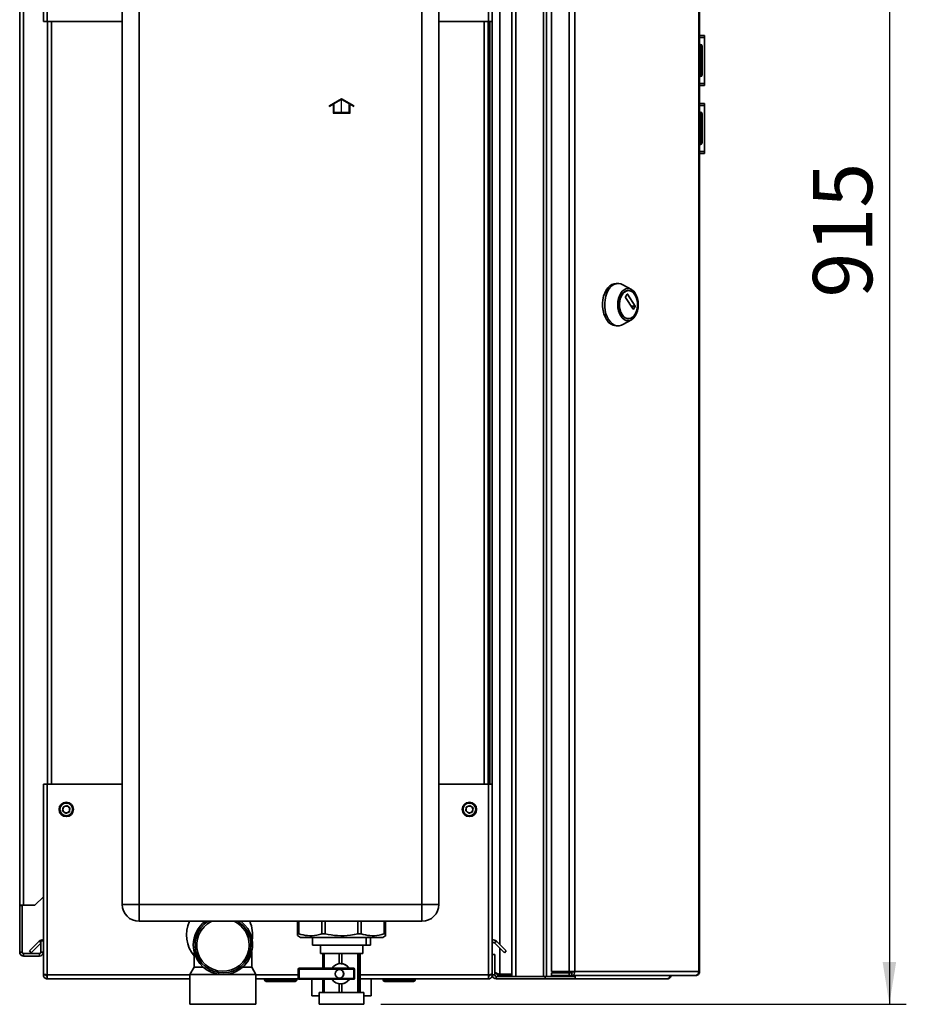
# Paper-space layout 'Blatt1' of a CAD drawing. Units: millimetres. Extents: x 0 to 4200, y 0 to 2970.
# Drawn here: x 2020 to 2543, y 1554 to 2135 of the extents above; entities that cross this region are included whole.
import ezdxf

# ---------------------------------------------------------------- set-up
doc = ezdxf.new("R2010")
doc.units = ezdxf.units.MM
doc.linetypes.add('CENTERX2', pattern=[20.32, 12.7, -2.54, 2.54, -2.54])
doc.layers.add('1', color=7, linetype='Continuous')
doc.styles.add('SLDTEXTSTYLE1', font='TXT', dxfattribs={"width": 0.605})
doc.dimstyles.new('SLDDIMSTYLE1', dxfattribs={"dimtxt": 35, "dimasz": 25, "dimexe": 0, "dimexo": 0.0625, "dimgap": 8.75, "dimtad": 1, "dimdec": 0, "dimrnd": 1e-09, "dimzin": 12, "dimdsep": 46, "dimtxsty": 'SLDTEXTSTYLE1', "dimsah": 1, "dimcen": 0.09, "dimadec": 0, "dimazin": 3, "dimtfac": 1, "dimtdec": 0, "dimtofl": 0, "dimtmove": 0, "dimatfit": 3, "dimfxl": 1, "dimfrac": 2, "dimtolj": 1, "dimtzin": 12, "dimarcsym": 0})

# ---------------------------------------------------------------- blocks, each defined once
blk = doc.blocks.new('_D_1')
at = {"layer": '1', "ltscale": 10}
for p, q in [((2223.96, 2468.26), (2543.37, 2468.26)), ((2533.37, 2468.26), (2533.37, 1553.76)), ((2233.18, 1553.76), (2543.37, 1553.76))]:
    blk.add_line(p, q, dxfattribs=at)
for points in [[(2533.37, 2468.26), (2529.37, 2443.26), (2537.37, 2443.26)], [(2533.37, 1553.76), (2537.37, 1578.76), (2529.37, 1578.76)]]:
    blk.add_solid(points, dxfattribs=at)
at = {"layer": '1', "ltscale": 10, "insert": (2488.25, 1970.91), "char_height": 35, "attachment_point": 1, "rotation": 90, "style": 'SLDTEXTSTYLE1'}
blk.add_mtext('915', dxfattribs=at)

psp = doc.layouts.new('Blatt1')

# ---------------------------------------------------------------- linework, layer by layer
at = {"color": 7, "linetype": 'Continuous', "lineweight": 35, "ltscale": 10}
for p, q in [((2033.96, 2365.75), (2033.96, 2133.76)), ((2036.26, 2366.46), (2036.26, 2133.76)), ((2296.66, 2133.76), (2296.66, 2366.46)), ((2310.46, 1570.26), (2310.46, 2367.26)), ((2312.76, 1570.26), (2312.76, 2367.26)), ((2329.17, 1570.26), (2329.17, 2367.26)), ((2330.93, 1570.26), (2330.93, 2367.26)), ((2333.9, 2366.46), (2333.9, 1573.06)), ((2344.4, 2366.46), (2344.4, 1573.06)), ((2347.64, 2366.46), (2347.64, 1573.06)), ((2420.83, 1573.06), (2420.83, 2366.46)), ((2421.37, 2366.46), (2421.37, 1573.06)), ((2298.96, 2133.76), (2298.96, 2355.76)), ((2019.96, 1612.26), (2019.96, 2343.46)), ((2022.26, 1612.26), (2022.26, 2343.46)), ((2080.46, 1612.76), (2080.46, 2191.76)), ((2090.46, 2191.76), (2090.46, 1612.76)), ((2257.46, 1612.76), (2257.46, 2191.76)), ((2267.46, 2191.76), (2267.46, 1612.76)), ((2036.26, 2133.76), (2033.96, 2133.76)), ((2036.26, 2133.76), (2080.46, 2133.76)), ((2036.46, 2133.76), (2036.46, 1683.76)), ((2267.46, 2133.76), (2296.66, 2133.76)), ((2296.46, 1683.76), (2296.46, 2133.76)), ((2298.96, 2133.76), (2296.66, 2133.76)), ((2297.46, 2133.76), (2297.46, 1683.76)), ((2298.96, 2133.76), (2298.96, 1683.76)), ((2421.37, 2125.51), (2424.17, 2125.51)), ((2421.37, 2124.33), (2424.17, 2124.33)), ((2424.17, 2125.51), (2424.17, 2124.33)), ((2424.17, 2124.33), (2424.17, 2097.19)), ((2421.87, 2120.31), (2421.37, 2120.31)), ((2421.87, 2119.31), (2421.37, 2119.31)), ((2421.87, 2119.31), (2421.87, 2120.31)), ((2421.87, 2102.31), (2421.87, 2119.31)), ((2422.87, 2119.31), (2421.87, 2119.31)), ((2422.87, 2119.31), (2422.87, 2102.31)), ((2424.18, 2118.01), (2424.17, 2118.01)), ((2424.18, 2118.01), (2424.18, 2112.59)), ((2424.18, 2105.92), (2424.18, 2103.51)), ((2421.87, 2102.31), (2421.37, 2102.31)), ((2421.87, 2101.31), (2421.37, 2101.31)), ((2421.87, 2102.31), (2422.87, 2102.31)), ((2421.87, 2101.31), (2421.87, 2102.31)), ((2424.18, 2103.51), (2424.17, 2103.51)), ((2421.37, 2097.19), (2424.17, 2097.19)), ((2421.37, 2096.01), (2424.17, 2096.01)), ((2424.17, 2097.19), (2424.17, 2096.01)), ((2421.37, 2085.51), (2424.17, 2085.51)), ((2421.37, 2084.33), (2424.17, 2084.33)), ((2424.17, 2085.51), (2424.17, 2084.33)), ((2424.17, 2084.33), (2424.17, 2057.19)), ((2421.87, 2080.31), (2421.37, 2080.31)), ((2421.87, 2079.31), (2421.37, 2079.31)), ((2421.87, 2079.31), (2421.87, 2080.31)), ((2422.87, 2079.31), (2421.87, 2079.31)), ((2421.87, 2062.31), (2421.87, 2079.31)), ((2422.87, 2079.31), (2422.87, 2062.31)), ((2424.18, 2078.01), (2424.17, 2078.01)), ((2424.18, 2078.01), (2424.18, 2072.59)), ((2424.18, 2063.51), (2424.17, 2063.51)), ((2424.18, 2065.92), (2424.18, 2063.51)), ((2421.87, 2062.31), (2421.37, 2062.31)), ((2421.87, 2061.31), (2421.37, 2061.31)), ((2421.87, 2062.31), (2422.87, 2062.31)), ((2421.87, 2061.31), (2421.87, 2062.31)), ((2421.37, 2057.19), (2424.17, 2057.19)), ((2421.37, 2056.01), (2424.17, 2056.01)), ((2424.17, 2057.19), (2424.17, 2056.01)), ((2373.32, 1979.22), (2372.09, 1979.22)), ((2381.13, 1975.63), (2376.04, 1978.48)), ((2377.63, 1971.3), (2378.66, 1972.89)), ((2382.13, 1964.02), (2377.63, 1971.02)), ((2378.84, 1972.89), (2383.34, 1965.89)), ((2379.37, 1974.97), (2379.06, 1974.97)), ((2383.34, 1965.61), (2382.32, 1964.02)), ((2379.06, 1958.47), (2379.37, 1958.47)), ((2372.09, 1954.22), (2373.32, 1954.22)), ((2376.04, 1954.96), (2381.13, 1957.81)), ((2033.96, 1683.76), (2033.96, 1571.77)), ((2033.96, 1683.76), (2036.26, 1683.76)), ((2036.26, 1683.76), (2036.26, 1571.06)), ((2080.46, 1683.76), (2036.26, 1683.76)), ((2296.66, 1683.76), (2267.46, 1683.76)), ((2296.66, 1571.06), (2296.66, 1683.76)), ((2296.66, 1683.76), (2298.96, 1683.76)), ((2298.96, 1583.06), (2298.96, 1683.76)), ((2045.32, 1667.88), (2045.62, 1670.18)), ((2045.32, 1667.88), (2047.16, 1666.46)), ((2047.77, 1671.06), (2045.62, 1670.18)), ((2047.77, 1671.06), (2049.61, 1669.65)), ((2049.61, 1669.65), (2049.3, 1667.35)), ((2283.32, 1667.88), (2283.62, 1670.18)), ((2283.32, 1667.88), (2285.16, 1666.46)), ((2285.77, 1671.06), (2283.62, 1670.18)), ((2285.77, 1671.06), (2287.61, 1669.65)), ((2287.61, 1669.65), (2287.3, 1667.35)), ((2047.16, 1666.46), (2049.3, 1667.35)), ((2285.16, 1666.46), (2287.3, 1667.35)), ((2028.96, 1612.26), (2033.96, 1617.26)), ((2022.26, 1612.26), (2019.96, 1612.26)), ((2019.96, 1612.26), (2019.96, 1612.11)), ((2021.46, 1612.11), (2019.96, 1612.11)), ((2019.96, 1612.11), (2019.96, 1584.56)), ((2021.46, 1612.11), (2021.46, 1612.26)), ((2021.46, 1612.11), (2021.46, 1584.56)), ((2022.26, 1612.26), (2028.96, 1612.26)), ((2080.46, 1612.76), (2090.46, 1612.76)), ((2090.46, 1602.76), (2090.46, 1612.76)), ((2090.46, 1612.76), (2257.46, 1612.76)), ((2257.46, 1602.76), (2257.46, 1612.76)), ((2267.46, 1612.76), (2257.46, 1612.76)), ((2257.46, 1602.76), (2090.46, 1602.76)), ((2183.95, 1595.26), (2183.95, 1602.76)), ((2184.71, 1602.76), (2184.71, 1595.26)), ((2198.41, 1595.26), (2198.41, 1602.76)), ((2200.24, 1602.76), (2200.24, 1595.26)), ((2219.64, 1595.26), (2219.64, 1602.76)), ((2221.47, 1602.76), (2221.47, 1595.26)), ((2235.19, 1595.26), (2235.19, 1602.76)), ((2235.95, 1602.76), (2235.95, 1595.26)), ((2235.97, 1595.26), (2235.97, 1602.76)), ((2183.9, 1594.29), (2185.68, 1593.26)), ((2183.95, 1595.26), (2184.71, 1595.26)), ((2185.68, 1593.26), (2219.24, 1593.26)), ((2192.82, 1593.26), (2192.82, 1588.76)), ((2198.41, 1595.26), (2200.24, 1595.26)), ((2219.24, 1593.26), (2234.25, 1593.26)), ((2219.64, 1595.26), (2221.47, 1595.26)), ((2224.51, 1593.26), (2224.51, 1588.76)), ((2227.1, 1593.26), (2227.1, 1588.76)), ((2234.25, 1593.26), (2236.02, 1594.29)), ((2235.19, 1595.26), (2235.95, 1595.26)), ((2025.74, 1585.29), (2031.54, 1591.09)), ((2026.8, 1584.23), (2032.46, 1589.89)), ((2032.46, 1591.26), (2032.46, 1584.56)), ((2033.96, 1591.26), (2032.46, 1591.26)), ((2224.51, 1588.76), (2192.82, 1588.76)), ((2197.46, 1588.76), (2197.46, 1583.76)), ((2222.46, 1583.76), (2222.46, 1588.76)), ((2224.51, 1588.76), (2227.1, 1588.76)), ((2300.33, 1590.03), (2301.39, 1591.09)), ((2300.33, 1590.03), (2306.13, 1584.23)), ((2301.39, 1591.09), (2307.19, 1585.29)), ((2021.46, 1584.56), (2019.96, 1584.56)), ((2022.26, 1583.76), (2022.26, 1582.26)), ((2031.66, 1583.76), (2022.26, 1583.76)), ((2031.66, 1582.26), (2022.26, 1582.26)), ((2025.74, 1585.29), (2026.8, 1584.23)), ((2031.66, 1583.76), (2031.66, 1582.26)), ((2032.46, 1584.56), (2033.96, 1584.56)), ((2122.96, 1584.57), (2122.96, 1575.59)), ((2156.96, 1575.59), (2156.96, 1584.55)), ((2197.46, 1583.76), (2222.46, 1583.76)), ((2198.98, 1583.76), (2198.98, 1575.01)), ((2199.68, 1575.01), (2199.68, 1583.76)), ((2208.66, 1583.76), (2208.66, 1577.72)), ((2210.18, 1577.71), (2210.18, 1583.76)), ((2219.64, 1583.76), (2219.64, 1560.76)), ((2220.46, 1560.76), (2220.46, 1583.76)), ((2220.94, 1583.76), (2220.94, 1560.76)), ((2298.96, 1571.06), (2298.96, 1583.06)), ((2298.96, 1583.06), (2300.46, 1583.06)), ((2300.46, 1571.06), (2300.46, 1583.06)), ((2307.19, 1585.29), (2306.13, 1584.23)), ((2122.96, 1575.59), (2120.46, 1571.26)), ((2122.96, 1575.59), (2128.44, 1575.59)), ((2151.49, 1575.59), (2156.96, 1575.59)), ((2159.46, 1571.26), (2156.96, 1575.59)), ((2184.84, 1575.01), (2217.1, 1575.01)), ((2209.42, 1577.76), (2209.37, 1577.76)), ((2214.4, 1575.26), (2214.57, 1575.01)), ((2220.55, 1578.83), (2220.6, 1578.83)), ((2220.55, 1577.91), (2220.55, 1578.83)), ((2220.55, 1578.67), (2220.57, 1578.61)), ((2220.57, 1578.13), (2220.55, 1578.07)), ((2220.6, 1577.91), (2220.55, 1577.91)), ((2220.55, 1577.08), (2220.6, 1577.08)), ((2220.55, 1576.16), (2220.55, 1577.08)), ((2220.55, 1576.93), (2220.57, 1576.88)), ((2220.57, 1576.38), (2220.55, 1576.32)), ((2220.6, 1576.16), (2220.55, 1576.16)), ((2220.57, 1578.61), (2220.57, 1578.13)), ((2220.57, 1578.61), (2220.67, 1578.61)), ((2220.57, 1578.13), (2220.67, 1578.13)), ((2220.57, 1576.88), (2220.57, 1576.38)), ((2220.57, 1576.88), (2220.67, 1576.88)), ((2220.57, 1576.38), (2220.67, 1576.38)), ((2220.6, 1578.83), (2220.67, 1578.61)), ((2220.67, 1578.13), (2220.6, 1577.91)), ((2220.6, 1577.08), (2220.67, 1576.88)), ((2220.67, 1576.38), (2220.6, 1576.16)), ((2220.67, 1578.61), (2220.67, 1578.13)), ((2220.67, 1576.88), (2220.67, 1576.38)), ((2220.85, 1575.6), (2220.87, 1575.6)), ((2220.85, 1573.79), (2220.85, 1575.6)), ((2220.87, 1575.6), (2220.87, 1572.65)), ((2033.96, 1571.77), (2033.96, 1571.06)), ((2033.96, 1571.06), (2035.46, 1571.06)), ((2035.46, 1571.22), (2035.46, 1571.06)), ((2036.26, 1571.06), (2036.26, 1568.76)), ((2120.46, 1571.26), (2120.46, 1553.76)), ((2120.46, 1571.26), (2139.96, 1571.26)), ((2139.96, 1571.26), (2159.46, 1571.26)), ((2159.46, 1553.76), (2159.46, 1571.26)), ((2184.34, 1574.51), (2184.34, 1569.01)), ((2217.13, 1574.51), (2184.86, 1574.51)), ((2184.86, 1574.51), (2184.86, 1569.01)), ((2208.71, 1574.26), (2208.69, 1574.26)), ((2208.69, 1569.26), (2208.71, 1569.26)), ((2217.13, 1569.01), (2217.13, 1574.51)), ((2217.6, 1569.01), (2217.6, 1574.51)), ((2220.54, 1574.84), (2220.88, 1569.49)), ((2220.54, 1573.95), (2220.54, 1574.84)), ((2220.88, 1568.6), (2220.54, 1573.95)), ((2220.54, 1569.98), (2220.71, 1569.98)), ((2220.54, 1569.36), (2220.54, 1569.98)), ((2220.71, 1569.15), (2220.59, 1569.15)), ((2220.61, 1569.98), (2220.61, 1569.15)), ((2220.71, 1574.16), (2220.73, 1574.16)), ((2220.71, 1569.98), (2220.71, 1569.15)), ((2220.76, 1573.48), (2220.75, 1572.75)), ((2220.82, 1569.49), (2220.88, 1569.49)), ((2220.88, 1569.49), (2220.88, 1568.6)), ((2296.66, 1568.76), (2296.66, 1571.06)), ((2297.46, 1571.06), (2297.46, 1571.22)), ((2298.96, 1571.06), (2297.46, 1571.06)), ((2300.46, 1571.06), (2298.96, 1571.06)), ((2301.26, 1570.26), (2301.26, 1568.76)), ((2330.2, 1570.26), (2301.26, 1570.26)), ((2310.46, 1571.47), (2303.46, 1571.47)), ((2303.46, 1570.76), (2303.46, 1570.26)), ((2310.46, 1570.76), (2303.46, 1570.76)), ((2312.76, 1570.26), (2329.17, 1570.26)), ((2330.2, 1570.26), (2330.2, 1568.76)), ((2330.67, 1570.26), (2330.2, 1570.26)), ((2330.67, 1570.26), (2330.93, 1570.26)), ((2330.93, 1570.26), (2347.08, 1570.26)), ((2333.9, 1573.06), (2344.4, 1573.06)), ((2333.9, 1570.76), (2333.9, 1572.26)), ((2344.4, 1572.26), (2333.9, 1572.26)), ((2344.4, 1570.76), (2333.9, 1570.76)), ((2347.64, 1573.06), (2344.4, 1573.06)), ((2344.4, 1572.26), (2344.4, 1570.76)), ((2345.88, 1572.26), (2344.4, 1572.26)), ((2345.88, 1570.76), (2344.4, 1570.76)), ((2345.88, 1572.26), (2345.88, 1570.76)), ((2418.73, 1570.76), (2345.88, 1570.76)), ((2347.08, 1570.76), (2347.08, 1570.26)), ((2347.93, 1570.26), (2347.08, 1570.26)), ((2347.64, 1573.06), (2420.83, 1573.06)), ((2347.93, 1570.26), (2347.93, 1568.76)), ((2418.73, 1570.76), (2419.07, 1570.76)), ((2420.83, 1573.06), (2421.37, 1573.06)), ((2120.46, 1568.76), (2036.26, 1568.76)), ((2184.4, 1568.76), (2159.46, 1568.76)), ((2164.51, 1568.26), (2164.51, 1568.76)), ((2164.51, 1568.26), (2165.51, 1568.26)), ((2165.51, 1568.26), (2165.51, 1568.76)), ((2165.51, 1567.26), (2165.51, 1568.26)), ((2165.51, 1568.26), (2182.51, 1568.26)), ((2182.51, 1567.26), (2165.51, 1567.26)), ((2182.51, 1568.26), (2182.51, 1568.76)), ((2182.51, 1568.26), (2182.51, 1567.26)), ((2182.51, 1568.26), (2183.51, 1568.26)), ((2183.51, 1568.26), (2183.51, 1568.76)), ((2217.1, 1568.51), (2184.84, 1568.51)), ((2184.86, 1569.01), (2217.13, 1569.01)), ((2192.41, 1568.51), (2192.41, 1558.76)), ((2198.98, 1568.51), (2198.98, 1560.76)), ((2199.68, 1560.76), (2199.68, 1568.51)), ((2208.66, 1565.8), (2208.66, 1560.76)), ((2209.37, 1565.76), (2209.42, 1565.76)), ((2210.18, 1560.76), (2210.18, 1565.81)), ((2214.57, 1568.51), (2214.4, 1568.26)), ((2220.62, 1568.04), (2220.59, 1568.04)), ((2296.66, 1568.76), (2220.94, 1568.76)), ((2227.51, 1558.76), (2227.51, 1568.76)), ((2234.51, 1568.26), (2234.51, 1568.76)), ((2234.51, 1568.26), (2235.51, 1568.26)), ((2235.51, 1568.26), (2235.51, 1568.76)), ((2235.51, 1567.26), (2235.51, 1568.26)), ((2235.51, 1568.26), (2252.51, 1568.26)), ((2252.51, 1567.26), (2235.51, 1567.26)), ((2252.51, 1568.26), (2252.51, 1568.76)), ((2252.51, 1568.26), (2252.51, 1567.26)), ((2252.51, 1568.26), (2253.51, 1568.26)), ((2253.51, 1568.26), (2253.51, 1568.76)), ((2330.2, 1568.76), (2301.26, 1568.76)), ((2347.93, 1568.76), (2330.2, 1568.76)), ((2402.16, 1568.76), (2347.93, 1568.76)), ((2196.74, 1558.76), (2192.41, 1558.76)), ((2196.74, 1560.76), (2196.74, 1553.76)), ((2196.74, 1560.76), (2223.18, 1560.76)), ((2223.18, 1553.76), (2223.18, 1560.76)), ((2227.51, 1558.76), (2223.18, 1558.76)), ((2120.46, 1553.76), (2159.46, 1553.76)), ((2196.74, 1553.76), (2223.18, 1553.76))]:
    psp.add_line(p, q, dxfattribs=at)
at = {"color": 1, "linetype": 'Continuous', "lineweight": 35, "ltscale": 10}
for p, q in [((2303.46, 2348.51), (2303.46, 1589.01)), ((2038.76, 2133.76), (2038.76, 1683.76)), ((2294.16, 1683.76), (2294.16, 2133.76)), ((2378.66, 1972.89), (2378.84, 1972.89)), ((2383.34, 1965.89), (2380.93, 1965.89)), ((2381.11, 1965.61), (2383.34, 1965.61)), ((2382.32, 1964.02), (2382.13, 1964.02)), ((2032.46, 1590.16), (2031.54, 1591.09)), ((2303.46, 1586.89), (2303.46, 1571.47)), ((2120.46, 1571.06), (2036.26, 1571.06)), ((2184.34, 1571.06), (2159.46, 1571.06)), ((2184.34, 1574.51), (2184.86, 1574.51)), ((2217.6, 1574.51), (2217.13, 1574.51)), ((2296.66, 1571.06), (2220.94, 1571.06)), ((2184.86, 1569.01), (2184.34, 1569.01)), ((2217.13, 1569.01), (2217.6, 1569.01))]:
    psp.add_line(p, q, dxfattribs=at)
at = {"color": 7, "linetype": 'Continuous', "ltscale": 10}
for p, q in [((2202.76, 2084.2), (2210.01, 2088.39)), ((2205.51, 2085.21), (2210.01, 2087.81)), ((2210.01, 2088.39), (2217.26, 2084.2)), ((2210.01, 2087.81), (2214.51, 2085.21)), ((2202.76, 2083.63), (2205.01, 2084.93)), ((2202.76, 2083.63), (2202.76, 2084.2)), ((2205.01, 2084.93), (2205.01, 2079.81)), ((2205.51, 2085.21), (2205.51, 2080.31)), ((2214.51, 2080.31), (2214.51, 2085.21)), ((2215.01, 2079.81), (2215.01, 2084.93)), ((2215.01, 2084.93), (2217.26, 2083.63)), ((2217.26, 2083.63), (2217.26, 2084.2)), ((2205.01, 2079.81), (2215.01, 2079.81)), ((2205.51, 2080.31), (2214.51, 2080.31))]:
    psp.add_line(p, q, dxfattribs=at)
at = {"color": 7, "linetype": 'CENTERX2', "ltscale": 10}
psp.add_line((2210.01, 2079.81), (2210.01, 2087.81), dxfattribs=at)
at = {"color": 7, "linetype": 'Continuous', "lineweight": 35, "ltscale": 10, "flags": 128}
for points in [[(2366.41, 1957.88), (2365.53, 1959.5), (2364.84, 1961.33), (2364.36, 1963.32), (2364.1, 1965.4), (2364.07, 1967.52), (2364.28, 1969.61), (2364.7, 1971.63), (2365.34, 1973.5), (2366.18, 1975.18), (2367.18, 1976.61), (2368.32, 1977.76), (2369.58, 1978.59), (2370.9, 1979.08), (2372.09, 1979.22)], [(2367.64, 1957.88), (2366.76, 1959.5), (2366.07, 1961.33), (2365.59, 1963.32), (2365.33, 1965.4), (2365.3, 1967.52), (2365.5, 1969.61), (2365.93, 1971.63), (2366.57, 1973.5), (2367.4, 1975.18), (2368.41, 1976.61), (2369.55, 1977.76), (2370.8, 1978.59), (2372.13, 1979.08), (2373.49, 1979.22), (2374.84, 1978.99), (2376.04, 1978.48)], [(2374.76, 1960.03), (2374, 1961.46), (2373.44, 1963.1), (2373.09, 1964.87), (2372.98, 1966.72), (2373.09, 1968.57), (2373.44, 1970.35), (2374, 1971.98), (2374.76, 1973.42), (2375.68, 1974.6), (2376.73, 1975.47), (2377.88, 1976.01), (2379.06, 1976.19), (2380.25, 1976.01), (2381.39, 1975.47), (2382.45, 1974.6), (2383.37, 1973.42), (2384.13, 1971.98), (2384.69, 1970.35), (2385.03, 1968.57), (2385.15, 1966.72), (2385.03, 1964.87), (2384.69, 1963.1), (2384.13, 1961.46), (2383.37, 1960.03), (2382.45, 1958.85), (2381.39, 1957.97), (2380.25, 1957.43), (2379.06, 1957.25), (2377.88, 1957.43), (2376.73, 1957.97), (2375.68, 1958.85), (2374.76, 1960.03)], [(2375.31, 1960.89), (2374.62, 1962.23), (2374.11, 1963.76), (2373.83, 1965.43), (2373.77, 1967.15), (2373.94, 1968.86), (2374.34, 1970.47), (2374.94, 1971.91), (2375.73, 1973.13), (2376.66, 1974.07), (2377.69, 1974.69), (2378.79, 1974.96), (2379.06, 1974.97)], [(2375.62, 1960.89), (2374.92, 1962.23), (2374.42, 1963.76), (2374.13, 1965.43), (2374.08, 1967.15), (2374.25, 1968.86), (2374.65, 1970.47), (2375.25, 1971.91), (2376.03, 1973.13), (2376.96, 1974.07), (2378, 1974.69), (2379.09, 1974.96), (2380.2, 1974.87), (2381.27, 1974.42), (2382.26, 1973.64), (2383.12, 1972.55), (2383.82, 1971.21), (2384.32, 1969.68), (2384.61, 1968.01), (2384.67, 1966.29), (2384.49, 1964.59), (2384.1, 1962.98), (2383.49, 1961.53), (2382.71, 1960.31), (2381.78, 1959.37), (2380.74, 1958.75), (2379.65, 1958.48), (2378.54, 1958.57), (2377.47, 1959.02), (2376.48, 1959.8), (2375.62, 1960.89)], [(2376.04, 1954.96), (2375.18, 1954.56), (2373.83, 1954.25), (2372.47, 1954.29), (2371.13, 1954.69), (2369.85, 1955.44), (2368.68, 1956.52), (2367.64, 1957.88)], [(2347.91, 1570.26), (2347.99, 1570.61), (2348.01, 1570.76)]]:
    psp.add_lwpolyline(points, dxfattribs=at)
at = {"color": 7, "linetype": 'Continuous', "lineweight": 35, "ltscale": 100}
for centre, radius in [((2047.46, 1668.76), 4.25), ((2047.46, 1668.76), 3.75), ((2285.46, 1668.76), 4.25), ((2285.46, 1668.76), 3.75), ((2208.69, 1571.76), 2.5)]:
    psp.add_circle(centre, radius, dxfattribs=at)
for centre, radius, start, end in [((2421.87, 2119.31), 1, 0, 90), ((2421.87, 2102.31), 1, 270, 0), ((2421.87, 2079.31), 1, 0, 90), ((2421.87, 2062.31), 1, 270, 0), ((2377.88, 1971.16), 0.28, 149.71086, 210.28914), ((2378.75, 1972.85), 0.101, 25.94161, 154.05839), ((2383.1, 1965.75), 0.28, 329.71086, 30.28914), ((2379.37, 1963.06), 4.6, 208.16393, 266.24045), ((2382.23, 1964.06), 0.101, 205.94161, 334.05839), ((2372.6, 1961.24), 7.04, 208.50566, 265.89872), ((2047.46, 1668.76), 2.01, 172.44828, 232.44828), ((2047.46, 1668.76), 2.01, 112.44828, 172.44828), ((2047.46, 1668.76), 2.01, 52.44828, 112.44828), ((2047.46, 1668.76), 2.01, 292.44828, 352.44828), ((2047.46, 1668.76), 2.01, 352.44828, 52.44828), ((2285.46, 1668.76), 2.01, 172.44828, 232.44828), ((2285.46, 1668.76), 2.01, 112.44828, 172.44828), ((2285.46, 1668.76), 2.01, 52.44828, 112.44828), ((2285.46, 1668.76), 2.01, 292.44828, 352.44828), ((2285.46, 1668.76), 2.01, 352.44828, 52.44828), ((2047.46, 1668.76), 2.01, 232.44828, 292.44828), ((2285.46, 1668.76), 2.01, 232.44828, 292.44828), ((2090.46, 1612.76), 10, 180, 270), ((2257.46, 1612.76), 10, 270, 0), ((2137.96, 1594.76), 19.5, 155.77906, 219.71514), ((2139.96, 1588.76), 17.5, 180, 53.14123), ((2139.96, 1588.76), 17.5, 126.85877, 180), ((2139.96, 1588.76), 16.5, 121.93937, 0), ((2139.96, 1588.76), 16.5, 0, 58.06063), ((2137.96, 1594.76), 19.5, 350.90403, 24.22094), ((2033.16, 1589.46), 2.3, 69.64559, 135), ((2299.76, 1589.46), 2.3, 45, 110.35441), ((2299.76, 1589.46), 0.8, 45, 180), ((2022.26, 1584.56), 2.3, 180, 270), ((2022.26, 1584.56), 0.8, 180, 270), ((2031.66, 1584.56), 2.3, 270, 360), ((2031.66, 1584.56), 0.8, 270, 360), ((2184.84, 1574.51), 0.5, 90, 180), ((2182.02, 1574.64), 2.84, 357.48047, 7.59826), ((2209.37, 1571.77), 5.99, 32.75171, 147.24829), ((2217.1, 1574.51), 0.5, 0, 90), ((2214.29, 1574.64), 2.84, 357.48047, 7.59826), ((2301.26, 1571.06), 2.3, 180, 270), ((2301.26, 1571.06), 0.8, 180, 270), ((2345.57, 1572.82), 2.09, 278.55169, 6.54087), ((2345.77, 1572.98), 0.725, 278.55169, 6.54087), ((2165.51, 1568.26), 1, 180, 270), ((2182.51, 1568.26), 1, 270, 360), ((2184.84, 1569.01), 0.5, 180, 270), ((2182.02, 1568.89), 2.84, 352.40174, 2.51953), ((2209.37, 1571.75), 5.99, 212.75171, 327.24829), ((2217.1, 1569.01), 0.5, 270, 0), ((2214.29, 1568.89), 2.84, 352.40174, 2.51953), ((2235.51, 1568.26), 1, 180, 270), ((2252.51, 1568.26), 1, 270, 0)]:
    psp.add_arc(centre, radius, start, end, dxfattribs=at)
at = {"color": 1, "linetype": 'Continuous', "lineweight": 35, "ltscale": 100}
for start, end in [(115.39706, 0), (0, 64.60294)]:
    psp.add_arc((2139.96, 1588.76), 15.5, start, end, dxfattribs=at)
at = {"color": 7, "linetype": 'Continuous', "lineweight": 35, "ltscale": 100}
for centre, major_axis, ratio, start_param, end_param in [((2209.4, 1571.76), (6.15, 0), 0.975488, 0.622696, 1.444333), ((2208.71, 1571.76), (2.51, 0), 0.996962, 0, 1.570796), ((2208.71, 1571.76), (2.51, 0), 0.996962, 4.712389, 6.283185), ((2209.4, 1571.76), (6.15, 0), 0.975488, 4.838853, 5.66049)]:
    psp.add_ellipse(centre, major_axis=major_axis, ratio=ratio, start_param=start_param, end_param=end_param, dxfattribs=at)
at = {"color": 7, "linetype": 'Continuous', "lineweight": 35, "ltscale": 10}
for points, knots in [([(2183.96, 1594.39), (2183.96, 1594.39), (2183.96, 1594.38), (2183.95, 1594.99), (2183.95, 1595.26)], [0, 0, 0, 0, 0.545707, 1, 1, 1, 1]), ([(2184.71, 1595.26), (2186.44, 1594.86), (2189.96, 1594.06), (2194.59, 1594.3), (2197.39, 1595), (2198.41, 1595.26)], [0, 0, 0, 0, 0.38191, 0.773368, 1, 1, 1, 1]), ([(2200.24, 1595.26), (2202.7, 1594.86), (2207.67, 1594.06), (2214.23, 1594.3), (2218.19, 1595), (2219.64, 1595.26)], [0, 0, 0, 0, 0.38191, 0.773368, 1, 1, 1, 1]), ([(2221.47, 1595.26), (2223.21, 1594.86), (2226.73, 1594.06), (2231.36, 1594.3), (2234.17, 1595), (2235.19, 1595.26)], [0, 0, 0, 0, 0.38191, 0.773368, 1, 1, 1, 1]), ([(2235.95, 1595.26), (2235.96, 1594.86), (2235.96, 1594.06), (2235.97, 1594.3), (2235.97, 1595), (2235.97, 1595.26)], [0, 0, 0, 0, 0.3819102, 0.7733676, 1, 1, 1, 1]), ([(2210.18, 1577.71), (2209.99, 1577.73), (2209.74, 1577.76), (2209.49, 1577.76), (2209.42, 1577.76)], [0, 0, 0, 0, 0.729529, 1, 1, 1, 1]), ([(2220.71, 1574.21), (2220.71, 1574.39), (2220.71, 1574.75), (2220.72, 1575.23), (2220.73, 1575.55), (2220.75, 1575.59), (2220.75, 1575.6)], [0, 0, 0, 0, 0.281207, 0.560576, 0.780474, 1, 1, 1, 1]), ([(2220.75, 1575.6), (2220.76, 1575.59), (2220.77, 1575.55), (2220.78, 1575.39), (2220.79, 1575.32)], [0, 0, 0, 0, 0.559249, 1, 1, 1, 1]), ([(2220.79, 1575.32), (2220.8, 1575.15), (2220.81, 1574.85), (2220.82, 1574.51), (2220.83, 1574.35)], [0, 0, 0, 0, 0.559608, 1, 1, 1, 1]), ([(2036.26, 1571.06), (2036.01, 1571.11), (2035.5, 1571.21), (2034.8, 1571.36), (2034.27, 1571.52), (2034, 1571.65), (2033.97, 1571.74), (2033.96, 1571.77)], [0, 0, 0, 0, 0.209052, 0.427821, 0.646592, 0.865364, 1, 1, 1, 1]), ([(2033.96, 1571.06), (2033.99, 1570.81), (2034.04, 1570.3), (2034.43, 1569.6), (2035.03, 1569.07), (2035.68, 1568.8), (2036.1, 1568.77), (2036.26, 1568.76)], [0, 0, 0, 0, 0.209052, 0.427821, 0.646592, 0.865364, 1, 1, 1, 1]), ([(2035.46, 1571.06), (2035.48, 1570.94), (2035.51, 1570.72), (2035.71, 1570.46), (2035.97, 1570.29), (2036.17, 1570.27), (2036.26, 1570.26)], [0, 0, 0, 0, 0.284155, 0.530993, 0.777748, 1, 1, 1, 1]), ([(2220.59, 1568.04), (2220.58, 1568.32), (2220.57, 1568.82), (2220.55, 1569.2), (2220.54, 1569.36)], [0, 0, 0, 0, 0.559703, 1, 1, 1, 1]), ([(2220.59, 1569.15), (2220.6, 1568.97), (2220.61, 1568.64), (2220.62, 1568.23), (2220.62, 1568.04)], [0, 0, 0, 0, 0.5599754, 1, 1, 1, 1]), ([(2220.75, 1572.75), (2220.75, 1572.8), (2220.73, 1572.92), (2220.71, 1573.43), (2220.71, 1573.91), (2220.71, 1574.21)], [0, 0, 0, 0, 0.281034, 0.560293, 1, 1, 1, 1]), ([(2220.76, 1574.77), (2220.75, 1574.76), (2220.75, 1574.75), (2220.74, 1574.58), (2220.73, 1574.36), (2220.73, 1574.23), (2220.73, 1574.16)], [0, 0, 0, 0, 0.279736, 0.558488, 0.778876, 1, 1, 1, 1]), ([(2220.73, 1574.16), (2220.73, 1574.07), (2220.73, 1573.89), (2220.74, 1573.6), (2220.75, 1573.53), (2220.76, 1573.48)], [0, 0, 0, 0, 0.281333, 0.559441, 1, 1, 1, 1]), ([(2220.78, 1574.61), (2220.77, 1574.66), (2220.77, 1574.75), (2220.76, 1574.77), (2220.76, 1574.77)], [0, 0, 0, 0, 0.560235, 1, 1, 1, 1]), ([(2220.85, 1572.89), (2220.84, 1573.19), (2220.81, 1573.74), (2220.79, 1574.34), (2220.78, 1574.61)], [0, 0, 0, 0, 0.559435, 1, 1, 1, 1]), ([(2220.83, 1574.35), (2220.83, 1574.24), (2220.84, 1574.05), (2220.85, 1573.87), (2220.85, 1573.79)], [0, 0, 0, 0, 0.560056, 1, 1, 1, 1]), ([(2220.87, 1572.65), (2220.87, 1572.68), (2220.86, 1572.72), (2220.85, 1572.83), (2220.85, 1572.89)], [0, 0, 0, 0, 0.559348, 1, 1, 1, 1]), ([(2298.96, 1571.77), (2298.94, 1571.72), (2298.89, 1571.62), (2298.49, 1571.47), (2297.9, 1571.31), (2297.25, 1571.18), (2296.82, 1571.09), (2296.66, 1571.06)], [0, 0, 0, 0, 0.209052, 0.427821, 0.646592, 0.865364, 1, 1, 1, 1]), ([(2296.66, 1570.26), (2296.69, 1570.26), (2296.75, 1570.26), (2296.84, 1570.28), (2296.92, 1570.3), (2297, 1570.34), (2297.08, 1570.38), (2297.14, 1570.42), (2297.2, 1570.47), (2297.26, 1570.52), (2297.32, 1570.6), (2297.38, 1570.69), (2297.41, 1570.78), (2297.44, 1570.88), (2297.46, 1570.97), (2297.46, 1571.04), (2297.46, 1571.06)], [0, 0, 0, 0, 0.069465, 0.139568, 0.211707, 0.284561, 0.345174, 0.406208, 0.468569, 0.53139, 0.591983, 0.715226, 0.778025, 0.832741, 0.943677, 1, 1, 1, 1]), ([(2296.66, 1568.76), (2296.72, 1568.76), (2296.91, 1568.77), (2297.16, 1568.81), (2297.41, 1568.88), (2297.65, 1568.98), (2297.88, 1569.1), (2298.09, 1569.26), (2298.24, 1569.39), (2298.38, 1569.53), (2298.51, 1569.68), (2298.62, 1569.85), (2298.72, 1570.02), (2298.8, 1570.2), (2298.86, 1570.39), (2298.91, 1570.55), (2298.94, 1570.74), (2298.96, 1570.9), (2298.96, 1571.02), (2298.96, 1571.06)], [0, 0, 0, 0, 0.0514313, 0.1558873, 0.2090235, 0.2627816, 0.3721242, 0.4278395, 0.4815981, 0.5357301, 0.5910392, 0.6467551, 0.7005138, 0.7546457, 0.8099548, 0.8656707, 0.899034, 0.9661859, 1, 1, 1, 1]), ([(2303.46, 1571.47), (2302.93, 1571.66), (2301.88, 1572.04), (2300.82, 1572.43), (2300.48, 1572.63), (2300.46, 1572.63)], [0, 0, 0, 0, 0.488548, 0.977227, 1, 1, 1, 1]), ([(2301.16, 1572.33), (2301.3, 1572.06), (2301.59, 1571.49), (2302.43, 1570.89), (2303.11, 1570.81), (2303.46, 1570.76)], [0, 0, 0, 0, 0.307339, 0.644965, 1, 1, 1, 1]), ([(2403.78, 1570.76), (2403.79, 1570.7), (2403.8, 1570.49), (2403.74, 1570.13), (2403.6, 1569.73), (2403.33, 1569.27), (2402.86, 1568.85), (2402.39, 1568.79), (2402.16, 1568.76)], [0, 0, 0, 0, 0.0544431, 0.198302, 0.3390327, 0.4768147, 0.7430163, 1, 1, 1, 1]), ([(2402.16, 1568.76), (2402.42, 1568.79), (2402.93, 1568.84), (2403.61, 1569.22), (2404.12, 1569.79), (2404.39, 1570.34), (2404.42, 1570.67), (2404.43, 1570.76)], [0, 0, 0, 0, 0.232123, 0.460316, 0.68869, 0.919259, 1, 1, 1, 1]), ([(2209.42, 1565.76), (2209.54, 1565.76), (2209.8, 1565.77), (2210.05, 1565.8), (2210.18, 1565.81)], [0, 0, 0, 0, 0.4937111, 1, 1, 1, 1])]:
    psp.add_open_spline(points, degree=3, knots=knots, dxfattribs=at)
for points in [[(2420.83, 1573.06), (2420.77, 1572.76), (2420.66, 1572.16), (2420.17, 1571.4), (2419.5, 1570.87), (2418.98, 1570.8), (2418.73, 1570.76)], [(2419.07, 1570.76), (2419.37, 1570.8), (2419.97, 1570.87), (2420.73, 1571.4), (2421.26, 1572.16), (2421.33, 1572.76), (2421.37, 1573.06)]]:
    psp.add_open_spline(points, degree=3, dxfattribs=at)

# ---------------------------------------------------------------- dimensions: what is measured, and where the dimension line sits
at = {"layer": '1', "ltscale": 10}
dim = psp.add_linear_dim(base=(2533.36724143, 1553.76176902), p1=(2213.96237529, 2468.26176902), p2=(2223.18237529, 1553.76176902), angle=90, dimstyle='SLDDIMSTYLE1', dxfattribs=at)
dim.commit()
dim.dimension.update_dxf_attribs({"geometry": '_D_1', "text_midpoint": (2533.36724143, 2011.01176902), "dimtype": 160})

doc.saveas('drawing.dxf')
